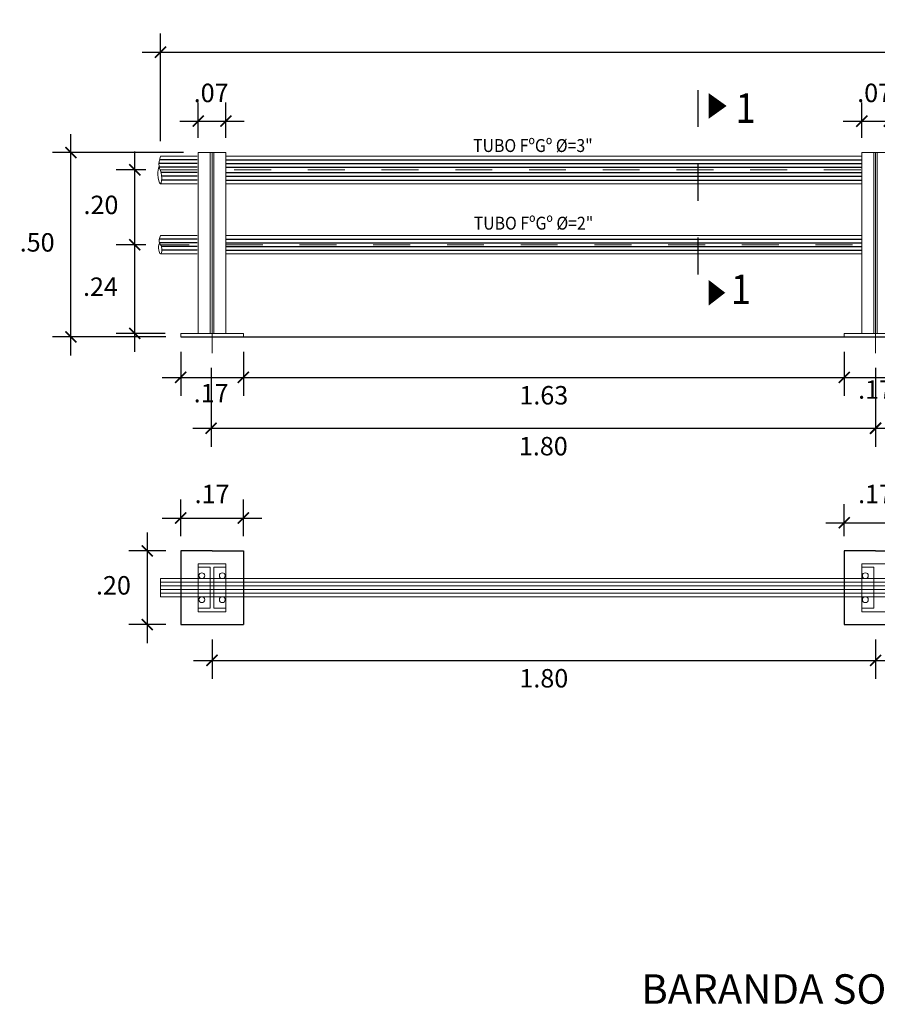
# Model space of a CAD drawing. Units: metres. Extents: x 781367 to 781637, y 8554255 to 8554396.
# Drawn here: x 781491 to 781493, y 8554303 to 8554305 of the extents above; entities that cross this region are included whole.
import ezdxf
from ezdxf.enums import TextEntityAlignment as Align

# ---------------------------------------------------------------- set-up
doc = ezdxf.new("R2010")
doc.units = ezdxf.units.M
doc.header["$LTSCALE"] = 12.7
doc.header["$MEASUREMENT"] = 0
doc.linetypes.add('DIVIDE2', pattern=[0.625, 0.25, -0.125, 0, -0.125, 0, -0.125])
doc.linetypes.add('HIDDEN', pattern=[0.375, 0.25, -0.125])
for name, color, linetype in [('A-Sombras Rellenos', 253, 'Continuous'), ('A_CIMENTACION', 164, 'Continuous'), ('A_COTAS Y FLECHAS', 1, 'Continuous'), ('A_Tablero', 56, 'Continuous'), ('A_TABLEROS', 94, 'Continuous'), ('A_TEXTOS', 7, 'Continuous')]:
    doc.layers.add(name, color=color, linetype=linetype)
doc.layers.add('baranda', color=1, linetype='Continuous', lineweight=5)
doc.styles.add('100(1-75)', font='romans.shx', dxfattribs={"width": 1.2, "oblique": 1})
doc.styles.add('A', font='ARIAL.TTF')
doc.styles.add('L80', font='ARIAL.TTF', dxfattribs={"height": 1.016})
doc.dimstyles.new('EC 1-75', dxfattribs={"dimtxt": 0.078, "dimasz": 0.075, "dimexe": 0.06, "dimexo": 0.06, "dimgap": 0.05, "dimtad": 1, "dimtih": 1, "dimtoh": 1, "dimzin": 4, "dimdsep": 46, "dimtxsty": '100(1-75)', "dimblk": 'ARCHTICK', "dimcen": 0.09, "dimdle": 0.06, "dimclrd": 252, "dimclre": 252, "dimclrt": 1, "dimazin": 2, "dimtfac": 1, "dimtmove": 0, "dimatfit": 3, "dimldrblk": 'ARCHTICK', "dimfxl": 0, "dimarcsym": 0})

# ---------------------------------------------------------------- blocks, each defined once
blk = doc.blocks.new('_ARCHTICK')
at = {"color": 0, "linetype": 'ByBlock', "ltscale": 0.25, "const_width": 0.15}
blk.add_lwpolyline([(-0.5, -0.5), (0.5, 0.5)], dxfattribs=at)
blk = doc.blocks.new('*D99')
at = {"layer": 'A_COTAS Y FLECHAS', "color": 1, "lineweight": -2}
for p, q in [((781491.3953, 8554304.8807), (781491.3953, 8554305.1726)), ((781497.0353, 8554304.8807), (781497.0353, 8554305.1726)), ((781491.3453, 8554305.1226), (781497.0853, 8554305.1226))]:
    blk.add_line(p, q, dxfattribs=at)
at = {"layer": 'A_COTAS Y FLECHAS', "color": 1, "lineweight": -2, "xscale": 0.03, "yscale": 0.03, "zscale": 0.03, "rotation": 180}
blk.add_blockref('_ARCHTICK', (781491.3953, 8554305.1226), dxfattribs=at)
at = {"layer": 'A_COTAS Y FLECHAS', "color": 1, "lineweight": -2, "xscale": 0.03, "yscale": 0.03, "zscale": 0.03}
blk.add_blockref('_ARCHTICK', (781497.0353, 8554305.1226), dxfattribs=at)
at = {"layer": 'A_COTAS Y FLECHAS', "color": 7, "insert": (781494.1453, 8554305.1776), "char_height": 0.05, "attachment_point": 5, "style": '100(1-75)'}
blk.add_mtext('5.64', dxfattribs=at)
blk = doc.blocks.new('_Oblique')
at = {"color": 0, "linetype": 'ByBlock', "lineweight": -2}
blk.add_line((-0.5, -0.5), (0.5, 0.5), dxfattribs=at)
blk = doc.blocks.new('*D100')
at = {"layer": 'A_COTAS Y FLECHAS', "color": 1, "lineweight": -2}
for p, q in [((781491.5328, 8554304.2665), (781491.5328, 8554304.0525)), ((781493.3353, 8554304.2665), (781493.3353, 8554304.0525)), ((781491.4828, 8554304.1025), (781493.3853, 8554304.1025))]:
    blk.add_line(p, q, dxfattribs=at)
at = {"layer": 'A_COTAS Y FLECHAS', "color": 1, "lineweight": -2, "xscale": 0.03, "yscale": 0.03, "zscale": 0.03, "rotation": 180}
blk.add_blockref('_ARCHTICK', (781491.5328, 8554304.1025), dxfattribs=at)
at = {"layer": 'A_COTAS Y FLECHAS', "color": 1, "lineweight": -2, "xscale": 0.03, "yscale": 0.03, "zscale": 0.03}
blk.add_blockref('_ARCHTICK', (781493.3353, 8554304.1025), dxfattribs=at)
at = {"layer": 'A_COTAS Y FLECHAS', "color": 7, "insert": (781492.434, 8554304.0475), "char_height": 0.05, "attachment_point": 5, "style": '100(1-75)'}
blk.add_mtext('1.80', dxfattribs=at)
blk = doc.blocks.new('*D101')
at = {"layer": 'A_COTAS Y FLECHAS', "color": 1, "lineweight": -2}
for p, q in [((781493.3353, 8554304.2665), (781493.3353, 8554304.0525)), ((781495.1353, 8554304.2665), (781495.1353, 8554304.0525)), ((781493.2853, 8554304.1025), (781495.1853, 8554304.1025))]:
    blk.add_line(p, q, dxfattribs=at)
at = {"layer": 'A_COTAS Y FLECHAS', "color": 1, "lineweight": -2, "xscale": 0.03, "yscale": 0.03, "zscale": 0.03, "rotation": 180}
blk.add_blockref('_ARCHTICK', (781493.3353, 8554304.1025), dxfattribs=at)
at = {"layer": 'A_COTAS Y FLECHAS', "color": 1, "lineweight": -2, "xscale": 0.03, "yscale": 0.03, "zscale": 0.03}
blk.add_blockref('_ARCHTICK', (781495.1353, 8554304.1025), dxfattribs=at)
at = {"layer": 'A_COTAS Y FLECHAS', "color": 7, "insert": (781494.2353, 8554304.0475), "char_height": 0.05, "attachment_point": 5, "style": '100(1-75)'}
blk.add_mtext('1.80', dxfattribs=at)
blk = doc.blocks.new('*D103')
at = {"layer": 'A_COTAS Y FLECHAS', "color": 1, "lineweight": -2}
for p, q in [((781491.4978, 8554304.8902), (781491.4978, 8554304.9854)), ((781491.5728, 8554304.8902), (781491.5728, 8554304.9854)), ((781491.4478, 8554304.9354), (781491.6228, 8554304.9354))]:
    blk.add_line(p, q, dxfattribs=at)
at = {"layer": 'A_COTAS Y FLECHAS', "color": 1, "lineweight": -2, "xscale": 0.03, "yscale": 0.03, "zscale": 0.03, "rotation": 180}
blk.add_blockref('_ARCHTICK', (781491.4978, 8554304.9354), dxfattribs=at)
at = {"layer": 'A_COTAS Y FLECHAS', "color": 1, "lineweight": -2, "xscale": 0.03, "yscale": 0.03, "zscale": 0.03}
blk.add_blockref('_ARCHTICK', (781491.5728, 8554304.9354), dxfattribs=at)
at = {"layer": 'A_COTAS Y FLECHAS', "color": 7, "insert": (781491.5328, 8554305.0054), "char_height": 0.05, "attachment_point": 5, "style": '100(1-75)'}
blk.add_mtext('.07', dxfattribs=at)
blk = doc.blocks.new('*D104')
at = {"layer": 'A_COTAS Y FLECHAS', "color": 1, "lineweight": -2}
for p, q in [((781491.3256, 8554304.3096), (781491.3256, 8554304.6502)), ((781491.3553, 8554304.6002), (781491.2756, 8554304.6002)), ((781491.4078, 8554304.3596), (781491.2756, 8554304.3596))]:
    blk.add_line(p, q, dxfattribs=at)
at = {"layer": 'A_COTAS Y FLECHAS', "color": 1, "lineweight": -2, "xscale": 0.03, "yscale": 0.03, "zscale": 0.03}
for p, rotation in [((781491.3256, 8554304.6002), 90), ((781491.3256, 8554304.3596), 270)]:
    blk.add_blockref('_ARCHTICK', p, dxfattribs=dict(at, rotation=rotation))
at = {"layer": 'A_COTAS Y FLECHAS', "color": 7, "insert": (781491.2326, 8554304.4799), "char_height": 0.05, "attachment_point": 5, "style": '100(1-75)'}
blk.add_mtext('.24', dxfattribs=at)
blk = doc.blocks.new('*D105')
at = {"layer": 'A_COTAS Y FLECHAS', "color": 1, "lineweight": -2}
for p, q in [((781491.3256, 8554304.5502), (781491.3256, 8554304.8532)), ((781491.3553, 8554304.8032), (781491.2756, 8554304.8032)), ((781491.3553, 8554304.6002), (781491.2756, 8554304.6002))]:
    blk.add_line(p, q, dxfattribs=at)
at = {"layer": 'A_COTAS Y FLECHAS', "color": 1, "lineweight": -2, "xscale": 0.03, "yscale": 0.03, "zscale": 0.03}
for p, rotation in [((781491.3256, 8554304.8032), 90), ((781491.3256, 8554304.6002), 270)]:
    blk.add_blockref('_ARCHTICK', p, dxfattribs=dict(at, rotation=rotation))
at = {"layer": 'A_COTAS Y FLECHAS', "color": 7, "insert": (781491.2339, 8554304.7017), "char_height": 0.05, "attachment_point": 5, "style": '100(1-75)'}
blk.add_mtext('.20', dxfattribs=at)
blk = doc.blocks.new('*D106')
at = {"layer": 'A_COTAS Y FLECHAS', "color": 1, "lineweight": -2}
for p, q in [((781491.1524, 8554304.3), (781491.1524, 8554304.9002)), ((781491.4578, 8554304.8502), (781491.1024, 8554304.8502)), ((781491.4103, 8554304.35), (781491.1024, 8554304.35))]:
    blk.add_line(p, q, dxfattribs=at)
at = {"layer": 'A_COTAS Y FLECHAS', "color": 1, "lineweight": -2, "xscale": 0.03, "yscale": 0.03, "zscale": 0.03}
for p, rotation in [((781491.1524, 8554304.8502), 90), ((781491.1524, 8554304.35), 270)]:
    blk.add_blockref('_ARCHTICK', p, dxfattribs=dict(at, rotation=rotation))
at = {"layer": 'A_COTAS Y FLECHAS', "color": 7, "insert": (781491.0608, 8554304.6001), "char_height": 0.05, "attachment_point": 5, "style": '100(1-75)'}
blk.add_mtext('.50', dxfattribs=at)
blk = doc.blocks.new('*D107')
at = {"layer": 'A_COTAS Y FLECHAS', "color": 1, "lineweight": -2}
for p, q in [((781491.5353, 8554303.5301), (781491.5353, 8554303.4231)), ((781493.3353, 8554303.5301), (781493.3353, 8554303.4231)), ((781491.4853, 8554303.4731), (781493.3853, 8554303.4731))]:
    blk.add_line(p, q, dxfattribs=at)
at = {"layer": 'A_COTAS Y FLECHAS', "color": 1, "lineweight": -2, "xscale": 0.03, "yscale": 0.03, "zscale": 0.03, "rotation": 180}
blk.add_blockref('_ARCHTICK', (781491.5353, 8554303.4731), dxfattribs=at)
at = {"layer": 'A_COTAS Y FLECHAS', "color": 1, "lineweight": -2, "xscale": 0.03, "yscale": 0.03, "zscale": 0.03}
blk.add_blockref('_ARCHTICK', (781493.3353, 8554303.4731), dxfattribs=at)
at = {"layer": 'A_COTAS Y FLECHAS', "color": 7, "insert": (781492.4353, 8554303.4181), "char_height": 0.05, "attachment_point": 5, "style": '100(1-75)'}
blk.add_mtext('1.80', dxfattribs=at)
blk = doc.blocks.new('*D108')
at = {"layer": 'A_COTAS Y FLECHAS', "color": 1, "lineweight": -2}
for p, q in [((781493.3353, 8554303.5301), (781493.3353, 8554303.4231)), ((781495.1353, 8554303.5301), (781495.1353, 8554303.4231)), ((781493.2853, 8554303.4731), (781495.1853, 8554303.4731))]:
    blk.add_line(p, q, dxfattribs=at)
at = {"layer": 'A_COTAS Y FLECHAS', "color": 1, "lineweight": -2, "xscale": 0.03, "yscale": 0.03, "zscale": 0.03, "rotation": 180}
blk.add_blockref('_ARCHTICK', (781493.3353, 8554303.4731), dxfattribs=at)
at = {"layer": 'A_COTAS Y FLECHAS', "color": 1, "lineweight": -2, "xscale": 0.03, "yscale": 0.03, "zscale": 0.03}
blk.add_blockref('_ARCHTICK', (781495.1353, 8554303.4731), dxfattribs=at)
at = {"layer": 'A_COTAS Y FLECHAS', "color": 7, "insert": (781494.2353, 8554303.4181), "char_height": 0.05, "attachment_point": 5, "style": '100(1-75)'}
blk.add_mtext('1.80', dxfattribs=at)
blk = doc.blocks.new('*D110')
at = {"layer": 'A_COTAS Y FLECHAS', "color": 1, "lineweight": -2}
for p, q in [((781491.3594, 8554303.8201), (781491.3594, 8554303.5201)), ((781491.4103, 8554303.7701), (781491.3094, 8554303.7701)), ((781491.4103, 8554303.5701), (781491.3094, 8554303.5701))]:
    blk.add_line(p, q, dxfattribs=at)
at = {"layer": 'A_COTAS Y FLECHAS', "color": 1, "lineweight": -2, "xscale": 0.03, "yscale": 0.03, "zscale": 0.03}
for p, rotation in [((781491.3594, 8554303.7701), 90), ((781491.3594, 8554303.5701), 270)]:
    blk.add_blockref('_ARCHTICK', p, dxfattribs=dict(at, rotation=rotation))
at = {"layer": 'A_COTAS Y FLECHAS', "color": 7, "insert": (781491.2677, 8554303.6701), "char_height": 0.05, "attachment_point": 5, "style": '100(1-75)'}
blk.add_mtext('.20', dxfattribs=at)
blk = doc.blocks.new('*D111')
at = {"layer": 'A_COTAS Y FLECHAS', "color": 1, "lineweight": -2}
for p, q in [((781491.4503, 8554303.8101), (781491.4503, 8554303.909)), ((781491.6203, 8554303.8101), (781491.6203, 8554303.909)), ((781491.4003, 8554303.859), (781491.6703, 8554303.859))]:
    blk.add_line(p, q, dxfattribs=at)
at = {"layer": 'A_COTAS Y FLECHAS', "color": 1, "lineweight": -2, "xscale": 0.03, "yscale": 0.03, "zscale": 0.03, "rotation": 180}
blk.add_blockref('_ARCHTICK', (781491.4503, 8554303.859), dxfattribs=at)
at = {"layer": 'A_COTAS Y FLECHAS', "color": 1, "lineweight": -2, "xscale": 0.03, "yscale": 0.03, "zscale": 0.03}
blk.add_blockref('_ARCHTICK', (781491.6203, 8554303.859), dxfattribs=at)
at = {"layer": 'A_COTAS Y FLECHAS', "color": 7, "insert": (781491.5353, 8554303.9178), "char_height": 0.05, "attachment_point": 5, "style": '100(1-75)'}
blk.add_mtext('.17', dxfattribs=at)
blk = doc.blocks.new('*D112')
at = {"layer": 'A_COTAS Y FLECHAS', "color": 1, "lineweight": -2}
for p, q in [((781493.2503, 8554303.8101), (781493.2503, 8554303.8963)), ((781493.4203, 8554303.8101), (781493.4203, 8554303.8963)), ((781493.2003, 8554303.8463), (781493.4703, 8554303.8463))]:
    blk.add_line(p, q, dxfattribs=at)
at = {"layer": 'A_COTAS Y FLECHAS', "color": 1, "lineweight": -2, "xscale": 0.03, "yscale": 0.03, "zscale": 0.03, "rotation": 180}
blk.add_blockref('_ARCHTICK', (781493.2503, 8554303.8463), dxfattribs=at)
at = {"layer": 'A_COTAS Y FLECHAS', "color": 1, "lineweight": -2, "xscale": 0.03, "yscale": 0.03, "zscale": 0.03}
blk.add_blockref('_ARCHTICK', (781493.4203, 8554303.8463), dxfattribs=at)
at = {"layer": 'A_COTAS Y FLECHAS', "color": 7, "insert": (781493.3353, 8554303.9178), "char_height": 0.05, "attachment_point": 5, "style": '100(1-75)'}
blk.add_mtext('.17', dxfattribs=at)
blk = doc.blocks.new('*D116')
at = {"layer": 'A_COTAS Y FLECHAS', "color": 1, "lineweight": -2}
for p, q in [((781493.2978, 8554304.8902), (781493.2978, 8554304.9854)), ((781493.3728, 8554304.8902), (781493.3728, 8554304.9854)), ((781493.2478, 8554304.9354), (781493.4228, 8554304.9354))]:
    blk.add_line(p, q, dxfattribs=at)
at = {"layer": 'A_COTAS Y FLECHAS', "color": 1, "lineweight": -2, "xscale": 0.03, "yscale": 0.03, "zscale": 0.03, "rotation": 180}
blk.add_blockref('_ARCHTICK', (781493.2978, 8554304.9354), dxfattribs=at)
at = {"layer": 'A_COTAS Y FLECHAS', "color": 1, "lineweight": -2, "xscale": 0.03, "yscale": 0.03, "zscale": 0.03}
blk.add_blockref('_ARCHTICK', (781493.3728, 8554304.9354), dxfattribs=at)
at = {"layer": 'A_COTAS Y FLECHAS', "color": 7, "insert": (781493.3328, 8554305.0054), "char_height": 0.05, "attachment_point": 5, "style": '100(1-75)'}
blk.add_mtext('.07', dxfattribs=at)
blk = doc.blocks.new('*D119')
at = {"layer": 'A_COTAS Y FLECHAS', "color": 1, "lineweight": -2}
for p, q in [((781491.4503, 8554304.31), (781491.4503, 8554304.1905)), ((781491.6203, 8554304.31), (781491.6203, 8554304.1905)), ((781491.4003, 8554304.2405), (781491.6703, 8554304.2405))]:
    blk.add_line(p, q, dxfattribs=at)
at = {"layer": 'A_COTAS Y FLECHAS', "color": 1, "lineweight": -2, "xscale": 0.03, "yscale": 0.03, "zscale": 0.03, "rotation": 180}
blk.add_blockref('_ARCHTICK', (781491.4503, 8554304.2405), dxfattribs=at)
at = {"layer": 'A_COTAS Y FLECHAS', "color": 1, "lineweight": -2, "xscale": 0.03, "yscale": 0.03, "zscale": 0.03}
blk.add_blockref('_ARCHTICK', (781491.6203, 8554304.2405), dxfattribs=at)
at = {"layer": 'A_COTAS Y FLECHAS', "color": 7, "insert": (781491.5328, 8554304.1913), "char_height": 0.05, "attachment_point": 5, "style": '100(1-75)'}
blk.add_mtext('.17', dxfattribs=at)
blk = doc.blocks.new('*D121')
at = {"layer": 'A_COTAS Y FLECHAS', "color": 1, "lineweight": -2}
for p, q in [((781491.6203, 8554304.31), (781491.6203, 8554304.1905)), ((781493.2503, 8554304.31), (781493.2503, 8554304.1905)), ((781491.5703, 8554304.2405), (781493.3003, 8554304.2405))]:
    blk.add_line(p, q, dxfattribs=at)
at = {"layer": 'A_COTAS Y FLECHAS', "color": 1, "lineweight": -2, "xscale": 0.03, "yscale": 0.03, "zscale": 0.03, "rotation": 180}
blk.add_blockref('_ARCHTICK', (781491.6203, 8554304.2405), dxfattribs=at)
at = {"layer": 'A_COTAS Y FLECHAS', "color": 1, "lineweight": -2, "xscale": 0.03, "yscale": 0.03, "zscale": 0.03}
blk.add_blockref('_ARCHTICK', (781493.2503, 8554304.2405), dxfattribs=at)
at = {"layer": 'A_COTAS Y FLECHAS', "color": 7, "insert": (781492.4353, 8554304.1855), "char_height": 0.05, "attachment_point": 5, "style": '100(1-75)'}
blk.add_mtext('1.63', dxfattribs=at)
blk = doc.blocks.new('*D122')
at = {"layer": 'A_COTAS Y FLECHAS', "color": 1, "lineweight": -2}
for p, q in [((781493.2503, 8554304.31), (781493.2503, 8554304.1905)), ((781493.4203, 8554304.31), (781493.4203, 8554304.1905)), ((781493.2003, 8554304.2405), (781493.4703, 8554304.2405))]:
    blk.add_line(p, q, dxfattribs=at)
at = {"layer": 'A_COTAS Y FLECHAS', "color": 1, "lineweight": -2, "xscale": 0.03, "yscale": 0.03, "zscale": 0.03, "rotation": 180}
blk.add_blockref('_ARCHTICK', (781493.2503, 8554304.2405), dxfattribs=at)
at = {"layer": 'A_COTAS Y FLECHAS', "color": 1, "lineweight": -2, "xscale": 0.03, "yscale": 0.03, "zscale": 0.03}
blk.add_blockref('_ARCHTICK', (781493.4203, 8554304.2405), dxfattribs=at)
at = {"layer": 'A_COTAS Y FLECHAS', "color": 7, "insert": (781493.3353, 8554304.201), "char_height": 0.05, "attachment_point": 5, "style": '100(1-75)'}
blk.add_mtext('.17', dxfattribs=at)

msp = doc.modelspace()

# ---------------------------------------------------------------- linework, layer by layer
for points in [[(781492.8823, 8554304.9765, 0.07, 0, 0), (781492.9313, 8554304.9765, 0, 0, 0)], [(781492.8823, 8554304.4699, 0.07, 0, 0), (781492.9275, 8554304.4699, 0, 0, 0)]]:
    msp.add_lwpolyline(points, format="xyseb")
at = {"layer": 'A-Sombras Rellenos', "linetype": 'HIDDEN'}
for p, q in [((781491.4953, 8554304.8307), (781491.3927, 8554304.8307)), ((781491.5728, 8554304.8307), (781493.2978, 8554304.8307)), ((781491.4953, 8554304.8207), (781491.3912, 8554304.8207)), ((781491.4953, 8554304.8107), (781491.3919, 8554304.8107)), ((781491.5728, 8554304.8207), (781493.2978, 8554304.8207)), ((781491.5728, 8554304.8107), (781493.2978, 8554304.8107)), ((781491.5728, 8554304.7957), (781493.2978, 8554304.7957)), ((781491.5728, 8554304.7857), (781493.2978, 8554304.7857)), ((781491.5728, 8554304.7757), (781493.2978, 8554304.7757)), ((781491.4953, 8554304.6152), (781491.3922, 8554304.6152)), ((781491.5728, 8554304.6152), (781493.2978, 8554304.6152)), ((781491.4953, 8554304.6052), (781491.3923, 8554304.6052)), ((781491.5728, 8554304.6052), (781493.2978, 8554304.6052)), ((781491.5728, 8554304.5952), (781493.2978, 8554304.5952)), ((781491.5728, 8554304.5852), (781493.2978, 8554304.5852))]:
    msp.add_line(p, q, dxfattribs=at)
for points in [[(781491.4953, 8554304.7957), (781491.397, 8554304.7957)], [(781491.4953, 8554304.7757), (781491.3985, 8554304.7757)], [(781491.4953, 8554304.7857), (781491.3987, 8554304.7857)], [(781491.4953, 8554304.5952), (781491.3982, 8554304.5952)], [(781491.4953, 8554304.5852), (781491.3993, 8554304.5852)]]:
    msp.add_lwpolyline(points, dxfattribs=at)
at = {"layer": 'A_CIMENTACION', "color": 7, "linetype": 'DIVIDE2', "ltscale": 0.005}
msp.add_line((781492.8529, 8554305.0196), (781492.8529, 8554304.4306), dxfattribs=at)
at = {"layer": 'A_Tablero'}
for p, q in [((781491.4503, 8554303.7701), (781491.4503, 8554303.5701)), ((781491.5353, 8554303.7701), (781491.4503, 8554303.7701)), ((781491.5353, 8554303.7701), (781491.6203, 8554303.7701)), ((781491.6203, 8554303.7701), (781491.6203, 8554303.5701)), ((781493.2503, 8554303.7701), (781493.2503, 8554303.5701)), ((781493.3353, 8554303.7701), (781493.2503, 8554303.7701)), ((781493.3353, 8554303.7701), (781493.4203, 8554303.7701)), ((781491.4503, 8554303.5701), (781491.6203, 8554303.5701)), ((781493.2503, 8554303.5701), (781493.4203, 8554303.5701))]:
    msp.add_line(p, q, dxfattribs=at)
at = {"layer": 'A_TABLEROS'}
msp.add_line((781491.4503, 8554304.35), (781497.0203, 8554304.35), dxfattribs=at)
at = {"layer": 'baranda'}
for p, q in [((781491.4978, 8554304.8502), (781491.5728, 8554304.8502)), ((781493.2978, 8554304.8502), (781493.3728, 8554304.8502)), ((781491.4953, 8554304.8407), (781491.3953, 8554304.8407)), ((781491.5728, 8554304.8407), (781493.2978, 8554304.8407)), ((781491.5728, 8554304.7657), (781493.2978, 8554304.7657)), ((781491.4953, 8554304.6252), (781491.3953, 8554304.6252)), ((781491.5728, 8554304.6252), (781493.2978, 8554304.6252)), ((781491.4301, 8554304.5752), (781491.4303, 8554304.5752)), ((781491.5728, 8554304.5752), (781493.2978, 8554304.5752)), ((781491.5353, 8554304.3596), (781491.4503, 8554304.3596)), ((781491.4503, 8554304.3596), (781491.4503, 8554304.35)), ((781491.4503, 8554304.35), (781491.6203, 8554304.35)), ((781491.6203, 8554304.3596), (781491.6203, 8554304.35)), ((781493.3353, 8554304.3596), (781493.2503, 8554304.3596)), ((781493.2503, 8554304.3596), (781493.2503, 8554304.35)), ((781493.2503, 8554304.35), (781493.4203, 8554304.35)), ((781491.3958, 8554303.6455, -0.0071), (781491.3955, 8554303.695))]:
    msp.add_line(p, q, dxfattribs=at)
at = {"layer": 'baranda', "color": 5}
for p, q in [((781491.5353, 8554304.8502), (781491.5353, 8554304.3065)), ((781493.3353, 8554304.8502), (781493.3353, 8554304.3065))]:
    msp.add_line(p, q, dxfattribs=at)
at = {"layer": 'baranda', "color": 1, "linetype": 'HIDDEN', "ltscale": 0.02}
for p, q in [((781491.3953, 8554304.8032), (781497.0728, 8554304.8032)), ((781497.0728, 8554304.6002), (781491.3953, 8554304.6002))]:
    msp.add_line(p, q, dxfattribs=at)
at = {"layer": 'baranda', "color": 134}
for p, q in [((781491.5728, 8554303.7351), (781491.4978, 8554303.7351)), ((781491.4978, 8554303.7351), (781491.4978, 8554303.7256)), ((781491.5728, 8554303.7351), (781491.5728, 8554303.7256)), ((781493.3728, 8554303.7351), (781493.2978, 8554303.7351)), ((781493.2978, 8554303.7351), (781493.2978, 8554303.7256)), ((781491.5305, 8554303.7256), (781491.4978, 8554303.7256)), ((781491.4978, 8554303.7256), (781491.4978, 8554303.6147)), ((781491.5305, 8554303.7256), (781491.5305, 8554303.6147)), ((781491.5401, 8554303.7256), (781491.5401, 8554303.6147)), ((781491.5728, 8554303.7256), (781491.5401, 8554303.7256)), ((781491.5728, 8554303.7256), (781491.5728, 8554303.6147)), ((781493.3305, 8554303.7256), (781493.2978, 8554303.7256)), ((781493.2978, 8554303.7256), (781493.2978, 8554303.6147)), ((781493.3305, 8554303.7256), (781493.3305, 8554303.6147)), ((781491.4978, 8554303.6147), (781491.5305, 8554303.6147)), ((781491.4978, 8554303.6147), (781491.4978, 8554303.6051)), ((781491.4978, 8554303.6051), (781491.5728, 8554303.6051)), ((781491.5401, 8554303.6147), (781491.5728, 8554303.6147)), ((781491.5728, 8554303.6147), (781491.5728, 8554303.6051)), ((781493.2978, 8554303.6147), (781493.3305, 8554303.6147)), ((781493.2978, 8554303.6147), (781493.2978, 8554303.6051)), ((781493.2978, 8554303.6051), (781493.3728, 8554303.6051))]:
    msp.add_line(p, q, dxfattribs=at)
at = {"layer": 'baranda', "extrusion": (-0.022714, -0.145285, 0.989129)}
for p, q in [((781491.3955, 8554303.695), (781497.0724, 8554303.695)), ((781491.3955, 8554303.6851), (781497.0724, 8554303.6851)), ((781491.3955, 8554303.6752), (781497.0724, 8554303.6752)), ((781491.3955, 8554303.6653), (781497.0724, 8554303.6653)), ((781491.3955, 8554303.6554), (781497.0724, 8554303.6554)), ((781491.3955, 8554303.6455), (781497.0724, 8554303.6455))]:
    msp.add_line(p, q, dxfattribs=at)
at = {"layer": 'baranda'}
for points in [[(781491.4978, 8554304.3596), (781491.4978, 8554304.8502)], [(781491.5728, 8554304.8502), (781491.5728, 8554304.3596)], [(781493.2978, 8554304.3596), (781493.2978, 8554304.8502)], [(781491.4953, 8554304.7657), (781491.3953, 8554304.7657)], [(781491.4953, 8554304.5752), (781491.3953, 8554304.5752)], [(781491.4503, 8554304.3596), (781491.6203, 8554304.3596)], [(781493.2503, 8554304.3596), (781493.4203, 8554304.3596)]]:
    msp.add_lwpolyline(points, dxfattribs=at)
at = {"layer": 'baranda', "ltscale": 5}
for points in [[(781491.5305, 8554304.8502), (781491.5305, 8554304.3596)], [(781491.54, 8554304.3596), (781491.54, 8554304.8502)], [(781493.3305, 8554304.8502), (781493.3305, 8554304.3596)], [(781493.34, 8554304.3596), (781493.34, 8554304.8502)]]:
    msp.add_lwpolyline(points, dxfattribs=at)
at = {"layer": 'baranda', "color": 8}
for centre in [(781491.5076, 8554303.7027, -0.012), (781491.563, 8554303.7027, -0.012), (781493.3076, 8554303.7027, -0.012), (781491.5076, 8554303.6376, -0.012), (781491.563, 8554303.6376, -0.012), (781493.3076, 8554303.6376, -0.012)]:
    msp.add_circle(centre, 0.00794, dxfattribs=at)
at = {"layer": 'baranda'}
for points in [[(781491.3953, 8554304.8407), (781491.3914, 8554304.8129), (781491.3986, 8554304.7877), (781491.3953, 8554304.7657), (781491.3879, 8554304.7902), (781491.3914, 8554304.8129)], [(781491.3953, 8554304.6252), (781491.3926, 8554304.6044), (781491.3982, 8554304.5951), (781491.3953, 8554304.5752), (781491.3906, 8554304.5853), (781491.3926, 8554304.6044)]]:
    msp.add_spline(points, degree=3, dxfattribs=at)

# ---------------------------------------------------------------- texts
at = {"layer": 'A_TEXTOS', "lineweight": 0, "style": 'L80', "width": 0.9}
for s, height, p in [('1', 0.08, (781492.9826, 8554304.9057)), ('TUBO FºGº Ø=3"', 0.035, (781492.4057, 8554304.8407)), ('TUBO FºGº Ø=2"', 0.035, (781492.4073, 8554304.6302)), ('1', 0.08, (781492.9701, 8554304.4143))]:
    msp.add_text(s, height=height, dxfattribs=at).set_placement(p, align=Align.BOTTOM_CENTER)
at = {"layer": 'A_TEXTOS', "color": 7, "style": 'A'}
msp.add_text('BARANDA SOBRE PARAPETO PARA PUENTES MODULO TIPICO ', height=0.08, dxfattribs=at).set_placement((781494.2683, 8554302.5819), align=Align.MIDDLE_CENTER)

# ---------------------------------------------------------------- dimensions: what is measured, and where the dimension line sits
at = {"layer": 'A_COTAS Y FLECHAS', "color": 6}
for base, p1, p2, picture, middle in [((781497.0353, 8554305.1226), (781491.3953, 8554304.8407), (781497.0353, 8554304.8407), '*D99', (781494.1453, 8554305.1226)), ((781491.5727812902, 8554304.9353733193), (781491.4977812906, 8554304.850175377), (781491.5727812902, 8554304.8501753416), '*D103', (781491.5327866114, 8554304.9503733199)), ((781493.3727812902, 8554304.9353725556), (781493.2977812906, 8554304.8501746133), (781493.3727812902, 8554304.8501745779), '*D116', (781493.3327866114, 8554304.9503725562)), ((781491.6203, 8554304.2405), (781491.4503, 8554304.35), (781491.6203, 8554304.35), '*D119', (781491.5328, 8554304.1363)), ((781493.4203, 8554304.2405), (781493.2503, 8554304.35), (781493.4203, 8554304.35), '*D122', (781493.3353, 8554304.146)), ((781491.6203, 8554303.859), (781491.4503, 8554303.7701), (781491.6203, 8554303.7701), '*D111', (781491.5353, 8554303.8628)), ((781493.4203, 8554303.8463), (781493.2503, 8554303.7701), (781493.4203, 8554303.7701), '*D112', (781493.3353, 8554303.8628))]:
    dim = msp.add_linear_dim(base=base, p1=p1, p2=p2, dimstyle='EC 1-75', override={"dimtxt": 0.05, "dimasz": 0.03, "dimexe": 0.05, "dimexo": 0.04, "dimgap": 0.03, "dimtad": 2, "dimblk1": 'ARCHTICK', "dimblk2": 'ARCHTICK', "dimsah": 1, "dimdle": 0.05, "dimclrd": 1, "dimclre": 1, "dimclrt": 7, "dimtmove": 1, "dimldrblk": 'Oblique', "dimfxl": 0.5, "dimarcsym": 2}, dxfattribs=at)
    dim.commit()
    dim.dimension.update_dxf_attribs({"geometry": picture, "text_midpoint": middle, "dimtype": 160})
dim = msp.add_linear_dim(base=(781491.1524, 8554304.8502), p1=(781491.4503, 8554304.35), p2=(781491.4978, 8554304.8502), angle=90, dimstyle='EC 1-75', override={"dimtxt": 0.05, "dimasz": 0.03, "dimexe": 0.05, "dimexo": 0.04, "dimgap": 0.03, "dimtad": 2, "dimblk1": 'ARCHTICK', "dimblk2": 'ARCHTICK', "dimsah": 1, "dimdle": 0.05, "dimclrd": 1, "dimclre": 1, "dimclrt": 7, "dimtmove": 1, "dimldrblk": 'Oblique', "dimfxl": 0.5, "dimarcsym": 2}, dxfattribs=at)
dim.commit()
dim.dimension.update_dxf_attribs({"geometry": '*D106', "text_midpoint": (781491.1524, 8554304.6001), "dimtype": 160})
for base, p1, p2, picture, middle in [((781491.3256, 8554304.8032), (781491.3953, 8554304.6002), (781491.3953, 8554304.8032), '*D105', (781491.2339, 8554304.7017)), ((781491.3256, 8554304.6002), (781491.4478, 8554304.3596), (781491.3953, 8554304.6002), '*D104', (781491.2326, 8554304.4799)), ((781491.3594, 8554303.5701), (781491.4503, 8554303.7701), (781491.4503, 8554303.5701), '*D110', (781491.2677, 8554303.6701))]:
    dim = msp.add_linear_dim(base=base, p1=p1, p2=p2, angle=90, dimstyle='EC 1-75', override={"dimtxt": 0.05, "dimasz": 0.03, "dimexe": 0.05, "dimexo": 0.04, "dimgap": 0.03, "dimtad": 2, "dimblk1": 'ARCHTICK', "dimblk2": 'ARCHTICK', "dimsah": 1, "dimdle": 0.05, "dimclrd": 1, "dimclre": 1, "dimclrt": 7, "dimtmove": 1, "dimldrblk": 'Oblique', "dimfxl": 0.5, "dimarcsym": 2}, dxfattribs=at)
    dim.commit()
    dim.dimension.update_dxf_attribs({"geometry": picture, "text_midpoint": middle})
for base, p1, p2, picture, middle in [((781493.2503, 8554304.2405), (781491.6203, 8554304.35), (781493.2503, 8554304.35), '*D121', (781492.4353, 8554304.1855)), ((781493.3353, 8554304.1025), (781491.5328, 8554304.3065), (781493.3353, 8554304.3065), '*D100', (781492.434, 8554304.0475)), ((781495.1353, 8554304.1025), (781493.3353, 8554304.3065), (781495.1353, 8554304.3065), '*D101', (781494.2353, 8554304.0475)), ((781493.3353, 8554303.4731), (781491.5353, 8554303.5701, -0.012), (781493.3353, 8554303.5701, -0.012), '*D107', (781492.4353, 8554303.4181)), ((781495.1353, 8554303.4731), (781493.3353, 8554303.5701), (781495.1353, 8554303.5701, -0.012), '*D108', (781494.2353, 8554303.4181))]:
    dim = msp.add_linear_dim(base=base, p1=p1, p2=p2, dimstyle='EC 1-75', override={"dimtxt": 0.05, "dimasz": 0.03, "dimexe": 0.05, "dimexo": 0.04, "dimgap": 0.03, "dimtad": 2, "dimblk1": 'ARCHTICK', "dimblk2": 'ARCHTICK', "dimsah": 1, "dimdle": 0.05, "dimclrd": 1, "dimclre": 1, "dimclrt": 7, "dimtmove": 1, "dimldrblk": 'Oblique', "dimfxl": 0.5, "dimarcsym": 2}, dxfattribs=at)
    dim.commit()
    dim.dimension.update_dxf_attribs({"geometry": picture, "text_midpoint": middle})

doc.saveas('drawing.dxf')
